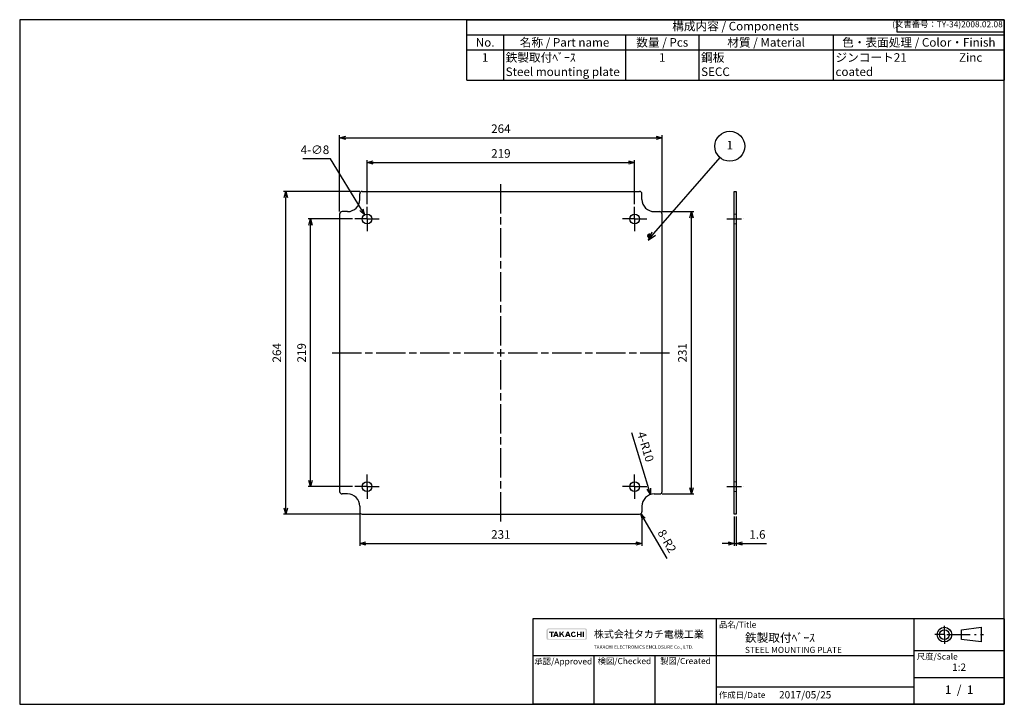
# Model space of a CAD drawing. Units: millimetres. Extents: x 48 to 854, y 45 to 605.
import ezdxf
from ezdxf.enums import TextEntityAlignment as Align

# ---------------------------------------------------------------- set-up
doc = ezdxf.new("R2010")
doc.units = ezdxf.units.MM
doc.header["$LTSCALE"] = 2
for name, pattern in [('AM_ISO02W050', [7.5, 6, -1.5]), ('AM_ISO08W050', [18, 12, -1.5, 3, -1.5]), ('AM_ISO08W050x2', [9, 6, -0.75, 1.5, -0.75]), ('gen7a', [6.875, 4.75, -0.875, 0.375, -0.875])]:
    doc.linetypes.add(name, pattern=pattern)
doc.layers.add('7A', color=4, linetype='gen7a')
doc.layers.add('RAHM2', color=1, linetype='Continuous')
doc.layers.add('AM_12', color=7, linetype='Continuous', lineweight=50, plot=False)
for name, color, linetype, lineweight in [('AM_5', 3, 'Continuous', 25), ('AM_7', 4, 'AM_ISO08W050', 25), ('AM_8', 1, 'Continuous', 25), ('取付ベース', 7, 'Continuous', 25), ('取付ベース0', 7, 'AM_ISO02W050', 13)]:
    doc.layers.add(name, color=color, linetype=linetype, lineweight=lineweight)
doc.styles.add('ACISOTS', font='isocp.shx', dxfattribs={"height": 1, "bigfont": 'extfont.shx'})
doc.styles.get("Standard").update_dxf_attribs({"font": 'ISOCP.SHX', "bigfont": 'EXTFONT.SHX'})
doc.dimstyles.new('AM_ISO$0', dxfattribs={"dimtxt": 3.5, "dimasz": 2.5, "dimexe": 1, "dimexo": 1, "dimgap": 1.5, "dimtad": 1, "dimdsep": 46, "dimtxsty": 'STANDARD', "dimblk": 'OPEN30', "dimcen": 0, "dimclrd": 3, "dimclre": 3, "dimclrt": 2, "dimadec": 0, "dimazin": 2, "dimtp": 0.1, "dimtm": 0.1, "dimtfac": 0.71, "dimtmove": 0, "dimatfit": 3, "dimldrblk": 'OPEN30', "dimfxl": 1, "dimlwd": -1, "dimlwe": -1, "dimarcsym": 0})
doc.dimstyles.new('AM_ISO$3', dxfattribs={"dimtxt": 3.5, "dimasz": 2.5, "dimexe": 1, "dimexo": 1, "dimgap": 1.5, "dimtad": 1, "dimtoh": 1, "dimdsep": 46, "dimtxsty": 'STANDARD', "dimblk": 'OPEN30', "dimcen": 0, "dimclrd": 3, "dimclre": 3, "dimclrt": 2, "dimadec": 0, "dimazin": 2, "dimtp": 0.1, "dimtm": 0.1, "dimtfac": 0.71, "dimtofl": 0, "dimtmove": 0, "dimatfit": 0, "dimldrblk": 'OPEN30', "dimfxl": 1, "dimlwd": -1, "dimlwe": -1, "dimarcsym": 0})
doc.dimstyles.new('AM_ISO$4', dxfattribs={"dimtxt": 3.5, "dimasz": 2.5, "dimexe": 1, "dimexo": 1, "dimgap": 1.5, "dimtad": 1, "dimdsep": 46, "dimtxsty": 'STANDARD', "dimblk": 'OPEN30', "dimcen": 0, "dimclrd": 3, "dimclre": 3, "dimclrt": 2, "dimadec": 0, "dimazin": 2, "dimtp": 0.1, "dimtm": 0.1, "dimtfac": 0.71, "dimtofl": 0, "dimtmove": 0, "dimatfit": 0, "dimldrblk": 'OPEN30', "dimfxl": 1, "dimlwd": -1, "dimlwe": -1, "dimarcsym": 0})

# ---------------------------------------------------------------- blocks, each defined once
blk = doc.blocks.new('_Open30')
at = {"color": 0, "linetype": 'ByBlock', "lineweight": -2}
for p, q in [((-1, 0.26794919), (0, 0)), ((0, 0), (-1, -0.26794919)), ((0, 0), (-1, 0))]:
    blk.add_line(p, q, dxfattribs=at)
blk = doc.blocks.new('*D26')
at = {"layer": 'AM_5', "color": 3}
for p, q in [((326.317540429113, 464.2816728275604), (263.8175394191129, 464.2816728275604)), ((265.8175394191129, 205.2816728275604), (265.8175394191129, 459.2816728275604)), ((326.3175404291129, 200.2816728275604), (263.8175394191129, 200.2816728275604))]:
    blk.add_line(p, q, dxfattribs=at)
at = {"layer": 'Defpoints', "color": 0}
for p in [(265.8175394191129, 464.2816728275604), (328.317540429113, 464.2816728275604), (328.3175404291129, 200.2816728275604)]:
    blk.add_point(p, dxfattribs=at)
at = {"layer": 'AM_5', "color": 3, "xscale": 5, "yscale": 5, "zscale": 5}
for p, rotation in [((265.8175394191129, 464.2816728275604), 90), ((265.8175394191129, 200.2816728275604), 270)]:
    blk.add_blockref('_Open30', p, dxfattribs=dict(at, rotation=rotation))
at = {"layer": 'AM_5', "color": 2, "insert": (259.3168504427349, 332.2816728275605), "char_height": 7, "attachment_point": 5, "rotation": 90}
blk.add_mtext('264', dxfattribs=at)
blk = doc.blocks.new('*D27')
at = {"layer": 'AM_5', "color": 3}
for p, q in [((320.3175404291129, 441.7816728275603), (284.067539419113, 441.7816728275603)), ((286.0675394191129, 227.7816728275604), (286.067539419113, 436.7816728275603)), ((320.3175404291128, 222.7816728275604), (284.0675394191129, 222.7816728275604))]:
    blk.add_line(p, q, dxfattribs=at)
at = {"layer": 'Defpoints', "color": 0}
for p in [(286.067539419113, 441.7816728275603), (322.3175404291129, 441.7816728275603), (322.3175404291128, 222.7816728275604)]:
    blk.add_point(p, dxfattribs=at)
at = {"layer": 'AM_5', "color": 3, "xscale": 5, "yscale": 5, "zscale": 5}
for p, rotation in [((286.067539419113, 441.7816728275603), 90), ((286.0675394191129, 222.7816728275604), 270)]:
    blk.add_blockref('_Open30', p, dxfattribs=dict(at, rotation=rotation))
at = {"layer": 'AM_5', "color": 2, "insert": (279.5668504427349, 332.2816728275605), "char_height": 7, "attachment_point": 5, "rotation": 90}
blk.add_mtext('219', dxfattribs=at)
blk = doc.blocks.new('*D28')
at = {"layer": 'AM_5', "color": 3}
for p, q in [((309.8175404291129, 447.7816728275604), (309.8175404291129, 510.1990060409217)), ((314.8175404291129, 508.1990060409218), (568.8175404291128, 508.1990060409218)), ((573.8175404291129, 447.7816728275604), (573.8175404291129, 510.1990060409217))]:
    blk.add_line(p, q, dxfattribs=at)
at = {"layer": 'Defpoints', "color": 0}
for p in [(573.8175404291129, 508.1990060409218), (309.8175404291129, 445.7816728275603), (573.8175404291129, 445.7816728275603)]:
    blk.add_point(p, dxfattribs=at)
at = {"layer": 'AM_5', "color": 3, "xscale": 5, "yscale": 5, "zscale": 5, "rotation": 180}
blk.add_blockref('_Open30', (309.8175404291129, 508.1990060409218), dxfattribs=at)
at = {"layer": 'AM_5', "color": 3, "xscale": 5, "yscale": 5, "zscale": 5}
blk.add_blockref('_Open30', (573.8175404291129, 508.1990060409218), dxfattribs=at)
at = {"layer": 'AM_5', "color": 2, "insert": (441.8175404291129, 514.6996950172997), "char_height": 7, "attachment_point": 5}
blk.add_mtext('264', dxfattribs=at)
blk = doc.blocks.new('*D29')
at = {"layer": 'AM_5', "color": 3}
for p, q in [((332.3175404291129, 453.7816728275603), (332.3175404291129, 489.9490060409219)), ((337.3175404291129, 487.9490060409219), (546.3175404291129, 487.9490060409219)), ((551.3175404291128, 453.7816728275603), (551.3175404291128, 489.9490060409219))]:
    blk.add_line(p, q, dxfattribs=at)
at = {"layer": 'Defpoints', "color": 0}
for p in [(551.3175404291128, 487.9490060409219), (332.3175404291129, 451.7816728275604), (551.3175404291128, 451.7816728275604)]:
    blk.add_point(p, dxfattribs=at)
at = {"layer": 'AM_5', "color": 3, "xscale": 5, "yscale": 5, "zscale": 5, "rotation": 180}
blk.add_blockref('_Open30', (332.3175404291129, 487.9490060409219), dxfattribs=at)
at = {"layer": 'AM_5', "color": 3, "xscale": 5, "yscale": 5, "zscale": 5}
blk.add_blockref('_Open30', (551.3175404291128, 487.9490060409219), dxfattribs=at)
at = {"layer": 'AM_5', "color": 2, "insert": (441.8175404291129, 494.4496950172998), "char_height": 7, "attachment_point": 5}
blk.add_mtext('219', dxfattribs=at)
blk = doc.blocks.new('*D22')
at = {"layer": 'AM_5', "color": 3}
for p, q in [((326.3175404291129, 200.2816728275604), (326.3175404291129, 174.2816718175603)), ((557.3175404291127, 200.2816728275604), (557.3175404291127, 174.2816718175603)), ((331.3175404291129, 176.2816718175604), (552.3175404291127, 176.2816718175604))]:
    blk.add_line(p, q, dxfattribs=at)
at = {"layer": 'Defpoints', "color": 0}
for p in [(326.3175404291129, 202.2816728275604), (557.3175404291127, 202.2816728275604), (557.3175404291127, 176.2816718175604)]:
    blk.add_point(p, dxfattribs=at)
at = {"layer": 'AM_5', "color": 3, "xscale": 5, "yscale": 5, "zscale": 5, "rotation": 180}
blk.add_blockref('_Open30', (326.3175404291129, 176.2816718175604), dxfattribs=at)
at = {"layer": 'AM_5', "color": 3, "xscale": 5, "yscale": 5, "zscale": 5}
blk.add_blockref('_Open30', (557.3175404291127, 176.2816718175604), dxfattribs=at)
at = {"layer": 'AM_5', "color": 2, "insert": (441.8175404291128, 182.7823607939383), "char_height": 7, "attachment_point": 5}
blk.add_mtext('231', dxfattribs=at)
blk = doc.blocks.new('*D23')
at = {"layer": 'AM_5', "color": 3}
for p, q in [((573.8175404291129, 447.7816728275604), (599.8393644196453, 447.7816728275604)), ((597.8393644196452, 221.7816728275604), (597.8393644196453, 442.7816728275604)), ((573.8175404291129, 216.7816728275604), (599.8393644196452, 216.7816728275604))]:
    blk.add_line(p, q, dxfattribs=at)
at = {"layer": 'Defpoints', "color": 0}
for p in [(571.8175404291129, 447.7816728275604), (597.8393644196453, 447.7816728275604), (571.8175404291129, 216.7816728275604)]:
    blk.add_point(p, dxfattribs=at)
at = {"layer": 'AM_5', "color": 3, "xscale": 5, "yscale": 5, "zscale": 5}
for p, rotation in [((597.8393644196453, 447.7816728275604), 90), ((597.8393644196452, 216.7816728275604), 270)]:
    blk.add_blockref('_Open30', p, dxfattribs=dict(at, rotation=rotation))
at = {"layer": 'AM_5', "color": 2, "insert": (591.3386754432671, 332.2816728275605), "char_height": 7, "attachment_point": 5, "rotation": 90}
blk.add_mtext('231', dxfattribs=at)
blk = doc.blocks.new('*D30')
at = {"layer": 'AM_5', "color": 3}
for p, q in [((302.4128209848025, 490.950195483858), (279.8128209848024, 490.9501954838579)), ((327.6407507530995, 449.4711226340379), (302.4128209848025, 490.950195483858))]:
    blk.add_line(p, q, dxfattribs=at)
at = {"layer": 'Defpoints', "color": 0}
for p in [(330.2389672397737, 445.1992060748838), (334.3961136184524, 438.3641395802374)]:
    blk.add_point(p, dxfattribs=at)
at = {"layer": 'AM_5', "color": 3, "xscale": 5, "yscale": 5, "zscale": 5, "rotation": 301.3083276298964}
blk.add_blockref('_Open30', (330.2389672397737, 445.1992060748838), dxfattribs=at)
at = {"layer": 'AM_5', "color": 2, "insert": (289.6128209848026, 497.450195483858), "char_height": 7, "attachment_point": 5}
blk.add_mtext('4-∅8', dxfattribs=at)
blk = doc.blocks.new('*D24')
at = {"layer": 'AM_5', "color": 3}
blk.add_line((558.8281056916647, 196.2256071461661), (577.5606117856877, 163.910216661146), dxfattribs=at)
at = {"layer": 'Defpoints', "color": 0}
for p in [(555.3175404291127, 202.2816728275604), (556.320559075556, 200.5513683471621)]:
    blk.add_point(p, dxfattribs=at)
at = {"layer": 'AM_5', "color": 3, "xscale": 5, "yscale": 5, "zscale": 5, "rotation": 120.0999063601778}
blk.add_blockref('_Open30', (556.320559075556, 200.5513683471621), dxfattribs=at)
at = {"layer": 'AM_5', "color": 2, "insert": (577.011013989157, 177.8205756878538), "char_height": 7, "attachment_point": 5, "rotation": 300.0999063601779}
blk.add_mtext('8-R2', dxfattribs=at)
blk = doc.blocks.new('*D25')
at = {"layer": 'AM_5', "color": 3}
blk.add_line((562.9630543286639, 221.1357123565919), (549.0845987915679, 266.8843712766033), dxfattribs=at)
at = {"layer": 'Defpoints', "color": 0}
for p in [(564.4145496954802, 216.3510325135814), (567.3175404291131, 206.7816728275605)]:
    blk.add_point(p, dxfattribs=at)
at = {"layer": 'AM_5', "color": 3, "xscale": 5, "yscale": 5, "zscale": 5, "rotation": 286.875861953591}
blk.add_blockref('_Open30', (564.4145496954802, 216.3510325135814), dxfattribs=at)
at = {"layer": 'AM_5', "color": 2, "insert": (559.4277294660562, 255.1801872742046), "char_height": 7, "attachment_point": 5, "rotation": 286.87586195359097}
blk.add_mtext('4-R10', dxfattribs=at)
blk = doc.blocks.new('*D31')
at = {"layer": 'AM_5', "color": 3}
for p, q in [((632.8760649318236, 198.2816728275604), (632.8760649318236, 174.2816718175603)), ((634.4760649318235, 198.2816728275604), (634.4760649318235, 174.2816718175603)), ((627.8760649318236, 176.2816718175604), (622.8760649318236, 176.2816718175604)), ((632.8760649318236, 176.2816718175604), (634.4760649318235, 176.2816718175604)), ((639.4760649318235, 176.2816718175604), (659.2233090263118, 176.2816718175604))]:
    blk.add_line(p, q, dxfattribs=at)
at = {"layer": 'Defpoints', "color": 0}
for p in [(632.8760649318236, 200.2816728275604), (634.4760649318235, 200.2816728275604), (634.4760649318235, 176.2816718175604)]:
    blk.add_point(p, dxfattribs=at)
at = {"layer": 'AM_5', "color": 3, "xscale": 5, "yscale": 5, "zscale": 5}
blk.add_blockref('_Open30', (632.8760649318236, 176.2816718175604), dxfattribs=at)
at = {"layer": 'AM_5', "color": 3, "xscale": 5, "yscale": 5, "zscale": 5, "rotation": 180}
blk.add_blockref('_Open30', (634.4760649318235, 176.2816718175604), dxfattribs=at)
at = {"layer": 'AM_5', "color": 2, "insert": (651.8496869790677, 182.7816718175603), "char_height": 7, "attachment_point": 5}
blk.add_mtext('1.6', dxfattribs=at)
blk = doc.blocks.new('TK-A3')
for p, q in [((359, 280), (359, 275)), ((359, 275), (403, 275))]:
    blk.add_line(p, q)
blk.add_lwpolyline([(0, 0), (403, 0), (403, 280), (0, 280.0000000000001)], close=True)
at = {"insert": (402.3592953827349, 276.108542987227), "char_height": 2.5, "width": 43.07840397728298, "attachment_point": 9}
blk.add_mtext('(文書番号：TY-34)2008.02.08', dxfattribs=at)
blk = doc.blocks.new('A$C0FAF06CF')
at = {"layer": 'AM_8'}
h = blk.add_hatch(color=1, dxfattribs=at)
edge = h.paths.add_edge_path()
edge.add_line((-8.013599999999968, -2.41150000000041), (8.013600000000068, -2.411500000000414))
edge.add_arc((8.013600000000054, -1.773380000000512), 0.6381199999999012, 270, 360)
edge.add_line((8.651719999999955, -1.773380000000512), (8.651719999999967, 1.773379999999486))
edge.add_arc((8.013600000000025, 1.773379999999429), 0.638119999999958, 5.1039e-12, 90.00000000000126)
edge.add_line((8.013599999999997, 2.41149999999939), (-8.013599999999997, 2.411499999999387))
edge.add_arc((-8.013600000000025, 1.773379999999436), 0.638119999999951, 89.99999999999682, 179.9999999999955)
edge.add_line((-8.651719999999983, 1.773379999999486), (-8.651719999999983, -1.773380000000505))
edge.add_arc((-8.013600000000025, -1.773380000000457), 0.638119999999951, 180.0000000000043, 270.0000000000045)
edge = h.paths.add_edge_path(flags=16)
edge.add_line((-7.47193999999996, 2.092439999999486), (7.471940000000017, 2.092439999999479))
edge.add_arc((7.471940000000046, 1.550779999999479), 0.5416600000000003, 7.958078640513122e-13, 90.00000000000148, ccw=False)
edge.add_line((8.013600000000025, 1.550779999999486), (8.013600000000025, -1.550780000000505))
edge.add_arc((7.471940000000017, -1.550780000000502), 0.5416600000000074, 270, 359.99999999999966, ccw=False)
edge.add_line((7.471940000000017, -2.092440000000506), (-7.47193999999996, -2.092440000000513))
edge.add_arc((-7.47193999999996, -1.550780000000505), 0.5416600000000074, 180, 270, ccw=False)
edge.add_line((-8.013599999999968, -1.550780000000505), (-8.013599999999968, 1.550779999999486))
edge.add_arc((-7.47193999999996, 1.550779999999486), 0.5416600000000003, 90, 180, ccw=False)
for points in [[(-5.453699999999969, 0.5935999999994924), (-5.453699999999969, 1.038799999999492), (-7.531299999999987, 1.038799999999492), (-7.531299999999987, 0.5935999999994924), (-6.759619999999983, 0.5935999999994924), (-6.759619999999983, -1.224300000000516), (-6.225379999999972, -1.224300000000516), (-6.225379999999972, 0.5935999999994924)], [(-3.146079999999983, 1.038799999999492), (-3.146079999999983, -1.224300000000516), (-2.671199999999942, -1.224300000000516), (-2.671199999999942, -0.6184186206901412), (-2.193432261217481, -0.1027759420753025), (-1.520149446800417, -1.224300000000516), (-0.9571799999999939, -1.224300000000516), (-1.851807874889658, 0.2659306476478651), (-1.135707252964408, 1.038799999999492), (-1.788279380580377, 1.038799999999492), (-2.671199999999942, 0.085886028951558), (-2.671199999999942, 1.038799999999492)], [(4.304715008555604, 1.038799999999492), (4.304715008555604, -1.224300000000516), (4.775885008555576, -1.224300000000516), (4.775885008555576, -0.315350000000512), (5.829525008555606, -0.315350000000512), (5.829525008555606, -1.224300000000516), (6.300695008555578, -1.224300000000516), (6.300695008555578, 1.038799999999492), (5.829525008555606, 1.038799999999492), (5.829525008555606, 0.1298499999994878), (4.775885008555576, 0.1298499999994878), (4.775885008555576, 1.038799999999492)], [(7.280135008555589, -1.224300000000516), (7.280135008555589, 1.038799999999492), (6.805255008555604, 1.038799999999492), (6.805255008555604, -1.224300000000516)]]:
    blk.add_hatch(color=1, dxfattribs=at).paths.add_polyline_path(points)
h = blk.add_hatch(color=1, dxfattribs=at)
h.paths.add_polyline_path([(-5.264049114754044, -1.224300000000516), (-5.084217508196672, -0.734580000000511), (-4.161102491803262, -0.734580000000511), (-3.981270885245876, -1.224300000000516), (-3.420619999999971, -1.224300000000516), (-4.251659999999958, 1.038799999999492), (-4.993659999999977, 1.038799999999492), (-5.82469999999995, -1.224300000000516)])
h.paths.add_polyline_path([(-4.332759934426206, -0.2671200000005083), (-4.912560065573728, -0.2671200000005083), (-4.622659999999967, 0.5223399999994971)], flags=16)
h = blk.add_hatch(color=1, dxfattribs=at)
h.paths.add_polyline_path([(-0.1961891147540484, -1.224300000000516), (-0.0163575081966769, -0.734580000000511), (0.9067575081967476, -0.734580000000511), (1.086589114754119, -1.224300000000516), (1.64724000000001, -1.224300000000516), (0.8162000000000375, 1.038799999999492), (0.0742000000000189, 1.038799999999492), (-0.7568399999999543, -1.224300000000516)])
h.paths.add_polyline_path([(0.7351000655737892, -0.2671200000005083), (0.1552999344262673, -0.2671200000005083), (0.4452000000000283, 0.5223399999994971)], flags=16)
h = blk.add_hatch(color=1, dxfattribs=at)
edge = h.paths.add_edge_path()
edge.add_ellipse((2.878960000000006, -0.0927500000005264), major_axis=(0, 0.7271600000000495), ratio=0.8673469387754511, start_angle=308.5505407908052, end_angle=246.5820184016549)
edge.add_line((3.469375036740871, -0.3484654247793539), (3.94113500855559, -0.5527900000005097))
edge.add_arc((2.878960000000006, -0.0927500000005122), 1.157520000000026, 38.550540790803325, 336.58201840165333, ccw=False)
edge.add_line((3.784208621486186, 0.6286219454599618), (3.397792961318373, 0.3206961337928842))
blk = doc.blocks.new('TK-仕様書(和英併記)NEW')
for p, q in [((0, 35), (-193, 35)), ((-193, 35), (-193, 0)), ((-118, 35), (-118, 0)), ((-37, 35), (-37, 0)), ((0, 35), (0, 0)), ((-17.5, 30.5), (-9.5, 31.5)), ((-17.5, 26.5), (-17.5, 30.5)), ((-9.5, 31.5), (-9.5, 25.5)), ((-9.5, 25.5), (-17.5, 26.5)), ((-37, 22), (0, 22)), ((-193, 19.99999999999993), (-37, 19.99999999999993)), ((-168.0000000000001, 19.99999999999993), (-168, 0)), ((-143.0000000000001, 19.99999999999993), (-143, 0)), ((-37, 11), (0, 11)), ((-37.00000000000012, 7), (-118, 7)), ((0, 0), (-193, 0))]:
    blk.add_line(p, q)
for radius in [3, 2]:
    blk.add_circle((-24.5, 28.5), radius)
at = {"layer": '7A'}
for p, q in [((-24.5, 28.5), (-28.5, 28.5)), ((-24.5, 28.5), (-24.5, 32.07478664473149)), ((-24.5, 28.5), (-24.5, 24.78991724228479)), ((-23.5, 28.5), (-8.5, 28.5))]:
    blk.add_line(p, q, dxfattribs=at)
at = {"xscale": 0.9599999999999999, "yscale": 0.9599999999999999, "zscale": 0.9599999999999999}
blk.add_blockref('A$C0FAF06CF', (-179.073778946163, 28.68781725888325), dxfattribs=at)
at = {"attachment_point": 4}
for s, insert, char_height, width in [('{\\fMS Gothic|b0|i0|c128|p49;株式会社タカチ電機工業}', (-167.9945135240808, 28.68781725888325), 3, 42.88159814155517), ('{\\fArial|b0|i0|c128|p34;TAKACHI ELECTRONICS ENCLOSURE Co., LTD.}', (-167.9945135240808, 23.41115279672572), 1.399999999999999, 44.44830780058135)]:
    blk.add_mtext(s, dxfattribs=dict(at, insert=insert, char_height=char_height, width=width))
for tag, height, p in [('品名', 3.5, (-106.1561493930892, 27.24999999999994)), ('TITLE', 2.5, (-106.1561493930892, 22.24999999999994)), ('型番', 3.5, (-106.1391682485609, 11.75))]:
    blk.add_attdef(tag, text='', height=height).set_placement(p, align=Align.MIDDLE_LEFT)
for tag, height, p in [('GEN-TITLE-SCA', 3, (-18.5, 14.79266317345349)), ('承認', 3.5, (-180.7195176573868, 7.729076668239944)), ('検図', 3.5, (-155.5000000000001, 7.72907666823994)), ('製図', 3.5, (-130.5000000000001, 7.72907666823994)), ('総ページ数', 3.5, (-14, 5.5)), ('GEN-TITLE-DAT', 3, (-81.5, 3.5)), ('ページNO.', 3.5, (-23, 5.5))]:
    blk.add_attdef(tag, text='', height=height).set_placement(p, align=Align.MIDDLE)
at = {"layer": 'RAHM2', "char_height": 2.5}
for s, insert, width, attachment_point in [('品名/Title', (-116.8002551371314, 33.80103540727967), 90, 1), ('尺度/Scale', (-35.80025513713144, 20.80103540727967), 20, 1), ('承認/Approved', (-180.5000000000001, 18.8010354072796), 22.21535073038012, 2), ('検図/Checked', (-155.5, 18.92584712714763), 19.85268515870859, 2), ('製図/Created', (-130.5, 18.95800561859732), 19.44564691649168, 2), ('作成日/Date', (-116.8002551371314, 3.5), 17.84866863742184, 4)]:
    blk.add_mtext(s, dxfattribs=dict(at, insert=insert, width=width, attachment_point=attachment_point))
at = {"layer": 'RAHM2', "color": 0, "insert": (-18.5, 5.5), "char_height": 3.5, "width": 4.469919821818734, "attachment_point": 5}
blk.add_mtext('/', dxfattribs=at)
blk = doc.blocks.new('*S40')
at = {"layer": 'AM_12', "color": 4}
for p, q in [((562.2750523588867, 426.8358229784133), (564.6083856922199, 429.1691563117466)), ((562.2750523588867, 429.1691563117466), (564.6083856922199, 426.8358229784133))]:
    blk.add_line(p, q, dxfattribs=at)
blk.add_circle((563.4417190255533, 428.0024896450799), 1.166666666666628, dxfattribs=at)
blk = doc.blocks.new('*S41')
at = {"layer": 'AM_5'}
blk.add_line((621.1474494043126, 492.0022483665726), (566.8771974981568, 429.8034372723915), dxfattribs=at)
at = {"layer": 'AM_5', "linetype": 'Continuous'}
for p, q in [((565.4639018357884, 431.0365783930228), (562.2750521413029, 424.52894600646)), ((566.8771974981568, 429.8034372723915), (562.2750521413029, 424.52894600646)), ((562.2750521413029, 424.52894600646), (568.2904931605253, 428.5702961517602))]:
    blk.add_line(p, q, dxfattribs=at)
at = {"layer": 'AM_5', "color": 3}
blk.add_circle((629.201203778807, 501.2326080819527), 12.25, dxfattribs=at)
at = {"layer": 'AM_5', "color": 7, "insert": (629.201203778807, 501.2326080819527), "char_height": 7, "attachment_point": 5, "style": 'ACISOTS'}
blk.add_mtext('1', dxfattribs=at)
blk = doc.blocks.new('*S42')
at = {"color": 1}
for p, q in [((413.9237836768749, 604.7565135031531), (853.923783676875, 604.7565135031531)), ((413.9237836768749, 592.406513503153), (853.923783676875, 592.406513503153)), ((443.923783676875, 592.406513503153), (443.923783676875, 580.056513503153)), ((543.923783676875, 592.406513503153), (543.923783676875, 580.056513503153)), ((603.923783676875, 592.406513503153), (603.923783676875, 580.056513503153)), ((713.9237836768749, 592.406513503153), (713.9237836768749, 580.056513503153)), ((413.9237836768749, 580.056513503153), (853.923783676875, 580.056513503153)), ((443.923783676875, 580.056513503153), (443.923783676875, 555.3565135031531)), ((543.923783676875, 580.056513503153), (543.923783676875, 555.3565135031531)), ((603.923783676875, 580.056513503153), (603.923783676875, 555.3565135031531)), ((713.9237836768749, 580.056513503153), (713.9237836768749, 555.3565135031531))]:
    blk.add_line(p, q, dxfattribs=at)
at = {"color": 7}
for p, q in [((413.9237836768749, 555.3565135031531), (413.9237836768749, 604.7565135031531)), ((413.9237836768749, 604.7565135031531), (853.923783676875, 604.7565135031531)), ((853.923783676875, 604.7565135031531), (853.923783676875, 555.3565135031531)), ((413.9237836768749, 555.3565135031531), (853.923783676875, 555.3565135031531))]:
    blk.add_line(p, q, dxfattribs=at)
at = {"color": 2, "insert": (633.923783676875, 598.5815135031531), "char_height": 7, "attachment_point": 5, "style": 'ACISOTS'}
blk.add_mtext('構成内容 / Components', dxfattribs=at)
at = {"color": 2, "char_height": 7, "style": 'ACISOTS'}
for s, insert, width, attachment_point in [('No.', (428.923783676875, 589.7065135031531), 26.4, 2), ('名称 / Part name', (493.923783676875, 589.7065135031531), 96.4, 2), ('数量 / Pcs', (573.923783676875, 589.7065135031531), 56.4, 2), ('材質 / Material', (658.923783676875, 589.7065135031531), 106.4, 2), ('色・表面処理 / Color・Finish', (783.923783676875, 589.7065135031531), 136.4, 2), ('1', (428.923783676875, 577.3565135031531), 26.4, 2), ('鉄製取付ﾍﾞｰｽ\u3000\u3000\u3000\u3000\u3000\u3000Steel mounting plate', (445.723783676875, 577.3565135031531), 96.4, 1), ('1', (573.923783676875, 577.3565135031531), 56.4, 2), ('鋼板\u3000\u3000\u3000\u3000\u3000\u3000\u3000\u3000\u3000\u3000SECC', (605.723783676875, 577.3565135031531), 106.4, 1), ('ジンコート21                    Zinc coated', (715.7237836768749, 577.3565135031531), 136.4, 1)]:
    blk.add_mtext(s, dxfattribs=dict(at, insert=insert, width=width, attachment_point=attachment_point))

msp = doc.modelspace()

# ---------------------------------------------------------------- linework, layer by layer
at = {"layer": 'AM_7'}
for p, q in [((441.8175404291128, 194.2816728275604), (441.8175404291129, 470.2816728275603)), ((303.8175404291128, 332.2816728275605), (579.8175404291129, 332.2816728275604))]:
    msp.add_line(p, q, dxfattribs=at)
at = {"layer": 'AM_7', "linetype": 'AM_ISO08W050x2'}
for p, q in [((332.3175404291129, 441.7816728275603), (332.3175404291129, 451.7816728275604)), ((551.3175404291128, 441.7816728275603), (551.3175404291128, 451.7816728275604)), ((332.3175404291129, 441.7816728275603), (322.3175404291129, 441.7816728275603)), ((332.3175404291129, 441.7816728275603), (332.3175404291129, 431.7816728275603)), ((332.3175404291129, 441.7816728275603), (342.3175404291129, 441.7816728275603)), ((551.3175404291128, 441.7816728275603), (541.3175404291129, 441.7816728275603)), ((551.3175404291128, 441.7816728275603), (551.3175404291128, 431.7816728275603)), ((551.3175404291128, 441.7816728275603), (561.3175404291129, 441.7816728275603)), ((626.8760649318236, 441.7816728275603), (640.4760649318235, 441.7816728275603)), ((332.3175404291129, 222.7816728275604), (332.3175404291129, 232.7816728275604)), ((551.3175404291128, 222.7816728275604), (551.3175404291128, 232.7816728275604)), ((332.3175404291129, 222.7816728275604), (322.3175404291128, 222.7816728275604)), ((332.3175404291129, 222.7816728275604), (332.3175404291129, 212.7816728275604)), ((332.3175404291129, 222.7816728275604), (342.3175404291129, 222.7816728275604)), ((551.3175404291128, 222.7816728275604), (541.3175404291129, 222.7816728275604)), ((551.3175404291128, 222.7816728275604), (551.3175404291128, 212.7816728275604)), ((551.3175404291128, 222.7816728275604), (561.3175404291129, 222.7816728275604)), ((626.8760649318236, 222.7816728275604), (640.4760649318235, 222.7816728275604))]:
    msp.add_line(p, q, dxfattribs=at)
at = {"layer": '取付ベース'}
for p, q in [((326.3175404291129, 457.7816728275603), (326.317540429113, 462.2816728275603)), ((328.317540429113, 464.2816728275604), (555.3175404291128, 464.2816728275604)), ((557.3175404291129, 457.7816728275603), (557.3175404291127, 462.2816728275603)), ((309.8175404291129, 445.7816728275603), (309.8175404291128, 218.7816728275604)), ((316.3175404291129, 447.7816728275604), (311.8175404291129, 447.7816728275604)), ((567.3175404291129, 447.7816728275604), (571.8175404291129, 447.7816728275604)), ((573.8175404291129, 218.7816728275604), (573.8175404291129, 445.7816728275603)), ((316.3175404291128, 216.7816728275604), (311.8175404291128, 216.7816728275604)), ((567.3175404291129, 216.7816728275604), (571.8175404291129, 216.7816728275604)), ((326.3175404291128, 206.7816728275604), (326.3175404291129, 202.2816728275604)), ((557.3175404291129, 206.7816728275604), (557.3175404291127, 202.2816728275604)), ((328.3175404291129, 200.2816728275604), (555.3175404291128, 200.2816728275604))]:
    msp.add_line(p, q, dxfattribs=at)
msp.add_lwpolyline([(632.8760649318236, 200.2816728275604), (632.8760649318236, 464.2816728275604), (634.4760649318235, 464.2816728275604), (634.4760649318235, 200.2816728275604)], close=True, dxfattribs=at)
for centre in [(332.3175404291129, 441.7816728275603), (551.3175404291128, 441.7816728275603), (332.3175404291129, 222.7816728275604), (551.3175404291128, 222.7816728275604)]:
    msp.add_circle(centre, 4, dxfattribs=at)
for centre, radius, start, end in [((328.317540429113, 462.2816728275603), 2, 90, 180), ((555.3175404291128, 462.2816728275603), 2, 0, 90), ((316.3175404291129, 457.7816728275603), 10, 270, 0), ((567.3175404291129, 457.7816728275603), 10, 180, 270), ((311.8175404291129, 445.7816728275603), 2, 90, 180), ((571.8175404291129, 445.7816728275603), 2, 0, 90), ((311.8175404291128, 218.7816728275604), 2, 180, 270), ((571.8175404291129, 218.7816728275604), 2, 270, 0), ((316.3175404291128, 206.7816728275604), 10, 0, 90), ((567.3175404291129, 206.7816728275604), 10, 90, 180), ((328.3175404291129, 202.2816728275604), 2, 180, 270), ((555.3175404291128, 202.2816728275604), 2, 270, 0)]:
    msp.add_arc(centre, radius, start, end, dxfattribs=at)
at = {"layer": '取付ベース0'}
for p, q in [((632.8760649318236, 445.7816728275603), (634.4760649318235, 445.7816728275603)), ((632.8760649318236, 437.7816728275603), (634.4760649318235, 437.7816728275603)), ((632.8760649318236, 226.7816728275604), (634.4760649318235, 226.7816728275604)), ((632.8760649318236, 218.7816728275604), (634.4760649318235, 218.7816728275604))]:
    msp.add_line(p, q, dxfattribs=at)

# ---------------------------------------------------------------- block references
at = {"lineweight": 0, "xscale": 2, "yscale": 2, "zscale": 2}
msp.add_blockref('TK-A3', (47.92378367687502, 44.75651350315309), dxfattribs=at)
msp.add_blockref('*S42', (0, 0))
msp.add_blockref('TK-仕様書(和英併記)NEW', (853.923783676875, 44.75651350315309), dxfattribs=at).add_auto_attribs({'品名': '鉄製取付ﾍﾞｰｽ', 'TITLE': 'STEEL MOUNTING PLATE', 'GEN-TITLE-DAT': '2017/05/25', 'GEN-TITLE-SCA': '1:2', 'ページNO.': '1', '総ページ数': '1'})
at = {"layer": 'AM_12'}
msp.add_blockref('*S40', (0, 0), dxfattribs=at)
at = {"layer": 'AM_5'}
msp.add_blockref('*S41', (0, 0), dxfattribs=at)

# ---------------------------------------------------------------- dimensions: what is measured, and where the dimension line sits
for base, p1, p2, angle, picture, middle in [((573.8175404291129, 508.1990060409218), (309.8175404291129, 445.7816728275603), (573.8175404291129, 445.7816728275603), 180, '*D28', (441.8175404291129, 514.6996950172997)), ((551.3175404291128, 487.9490060409219), (332.3175404291129, 451.7816728275604), (551.3175404291128, 451.7816728275604), 180, '*D29', (441.8175404291129, 494.4496950172998)), ((265.8175394191129, 464.2816728275604), (328.3175404291129, 200.2816728275604), (328.317540429113, 464.2816728275604), 90, '*D26', (259.3168504427349, 332.2816728275605)), ((597.8393644196453, 447.7816728275604), (571.8175404291129, 216.7816728275604), (571.8175404291129, 447.7816728275604), 90, '*D23', (591.3386754432671, 332.2816728275605)), ((286.067539419113, 441.7816728275603), (322.3175404291128, 222.7816728275604), (322.3175404291129, 441.7816728275603), 90, '*D27', (279.5668504427349, 332.2816728275605)), ((557.3175404291127, 176.2816718175604), (326.3175404291129, 202.2816728275604), (557.3175404291127, 202.2816728275604), 180, '*D22', (441.8175404291128, 182.7823607939383)), ((634.4760649318235, 176.2816718175604), (632.8760649318236, 200.2816728275604), (634.4760649318235, 200.2816728275604), 180, '*D31', (651.8496869790677, 182.7816718175603))]:
    dim = msp.add_linear_dim(base=base, p1=p1, p2=p2, angle=angle, dimstyle='AM_ISO$0', override={"dimscale": 2}, dxfattribs=at)
    dim.commit()
    dim.dimension.update_dxf_attribs({"geometry": picture, "text_midpoint": middle})
dim = msp.add_diameter_dim_2p(p1=(334.3961136184524, 438.3641395802374), p2=(330.2389672397737, 445.1992060748838), text='4-<>', dimstyle='AM_ISO$3', override={"dimscale": 2}, dxfattribs=at)
dim.commit()
dim.dimension.update_dxf_attribs({"geometry": '*D30', "text_midpoint": (289.6128209848026, 490.9501954838581), "dimtype": 163})
for center, mpoint, text, picture, middle in [((567.3175404291131, 206.7816728275605), (564.4145496954802, 216.3510325135814), '4-<>', '*D25', (553.2076456701426, 253.2932432973432)), ((555.3175404291127, 202.2816728275604), (556.320559075556, 200.5513683471621), '8-<>', '*D24', (571.3869283584056, 174.5604195588354))]:
    dim = msp.add_radius_dim(center=center, mpoint=mpoint, text=text, dimstyle='AM_ISO$4', override={"dimscale": 2, "dimtoh": 0}, dxfattribs=at)
    dim.commit()
    dim.dimension.update_dxf_attribs({"geometry": picture, "text_midpoint": middle, "dimtype": 164})

doc.saveas('drawing.dxf')
